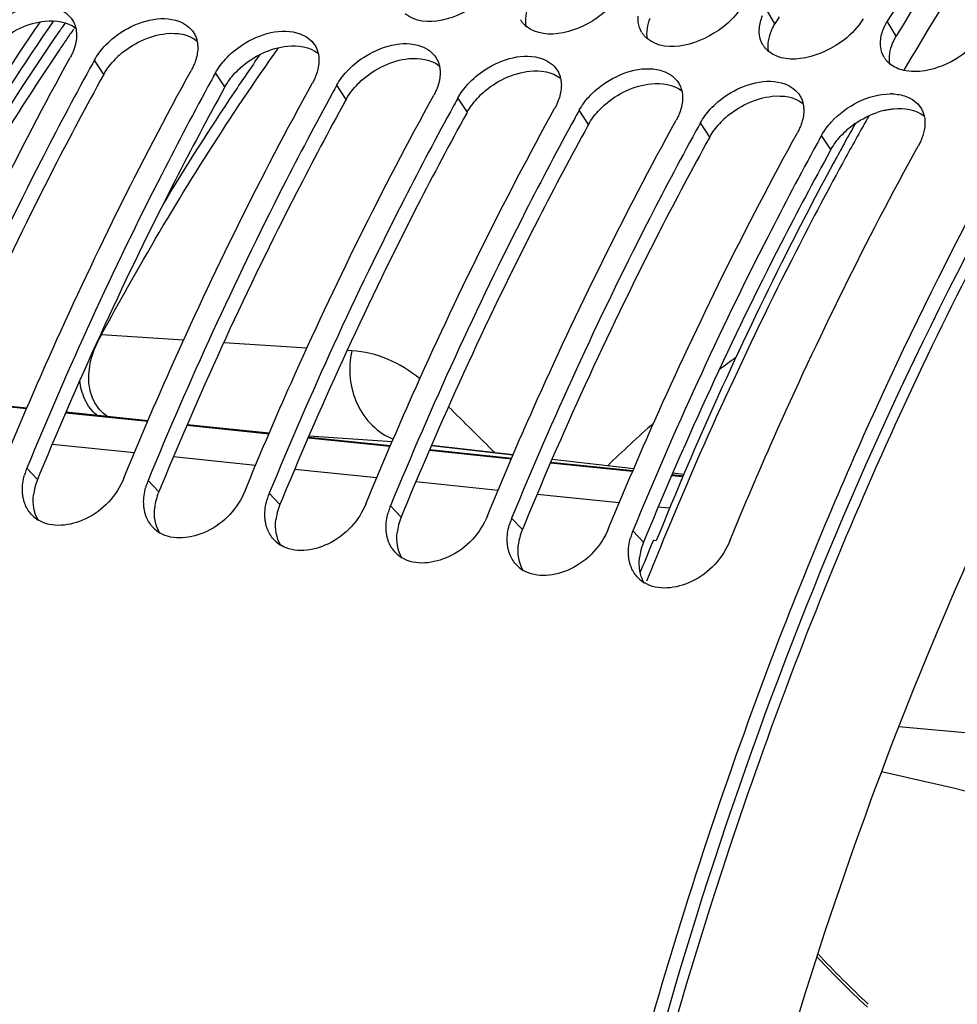
# Model space of a CAD drawing. Units: millimetres. Extents: x 0 to 594, y -37 to 420.
# Drawn here: x 196 to 204, y 75 to 84 of the extents above; entities that cross this region are included whole.
import ezdxf

# ---------------------------------------------------------------- set-up
doc = ezdxf.new("R2010")
doc.units = ezdxf.units.MM
doc.header["$LTSCALE"] = 32.67
doc.layers.get('0').update_dxf_attribs({"linetype": 'CONTINUOUS'})
doc.layers.add('7_ALL_FEATURES', color=7, linetype='CONTINUOUS')
doc.layers.add('AXES', color=7, linetype='CONTINUOUS')

msp = doc.modelspace()

# ---------------------------------------------------------------- linework, layer by layer
at = {"color": 9, "linetype": 'CONTINUOUS'}
for p, q in [((202.023128, 83.537385), (201.949828, 83.662718)), ((203.03059, 83.433156), (202.957291, 83.558489)), ((196.443791, 83.11662), (196.366457, 83.234942)), ((197.451253, 83.012391), (197.373919, 83.130713)), ((198.458716, 82.908162), (198.381381, 83.026484)), ((199.466178, 82.803933), (199.388843, 82.922255)), ((200.47364, 82.699704), (200.396305, 82.818026)), ((201.481102, 82.595475), (201.403767, 82.713796)), ((202.488564, 82.491245), (202.41123, 82.609567)), ((197.107519, 80.906267), (196.424225, 80.949537)), ((198.133121, 80.841269), (197.441507, 80.885116)), ((198.506977, 80.817515), (198.467026, 80.820056)), ((198.840844, 80.060013), (198.149576, 80.108984)), ((199.846273, 79.951075), (199.16746, 80.028725)), ((195.894005, 79.748484), (195.805078, 79.842509)), ((200.849195, 79.836349), (200.170382, 79.913999)), ((201.265136, 79.788769), (201.173304, 79.799274)), ((196.901467, 79.644255), (196.81254, 79.73828)), ((197.908929, 79.540026), (197.820002, 79.634051)), ((198.916392, 79.435797), (198.827464, 79.529822)), ((199.923854, 79.331568), (199.834927, 79.425593)), ((200.931316, 79.227339), (200.842389, 79.321364)), ((203.053123, 77.694927), (206.276893, 77.391572))]:
    msp.add_line(p, q, dxfattribs=at)
at = {"color": 7, "linetype": 'CONTINUOUS'}
for p, q in [((196.334217, 83.176227), (196.329189, 83.167042)), ((197.341679, 83.071997), (197.336652, 83.062813)), ((198.349141, 82.967768), (198.344114, 82.958584)), ((199.356604, 82.863539), (199.351576, 82.854354)), ((200.364066, 82.75931), (200.359038, 82.750125)), ((201.371528, 82.655081), (201.3665, 82.645896)), ((202.37899, 82.550852), (202.373963, 82.541667)), ((196.611048, 79.759126), (196.633411, 79.813364)), ((197.61851, 79.654897), (197.640873, 79.709134)), ((198.625972, 79.550668), (198.648335, 79.604905)), ((199.633434, 79.446438), (199.655797, 79.500676)), ((200.640896, 79.342209), (200.66326, 79.396447)), ((202.726181, 75.420817), (202.791735, 75.358403))]:
    msp.add_line(p, q, dxfattribs=at)
at = {"color": 3, "linetype": 'CONTINUOUS'}
for p, q in [((196.443791, 83.11662), (196.438749, 83.107458)), ((197.451253, 83.012391), (197.446211, 83.003229)), ((198.458716, 82.908162), (198.453673, 82.899)), ((199.466178, 82.803933), (199.461136, 82.794771)), ((200.47364, 82.699704), (200.468598, 82.690542)), ((201.481102, 82.595475), (201.47606, 82.586313)), ((202.488564, 82.491245), (202.483522, 82.482083)), ((195.91403, 79.797063), (195.894005, 79.748484)), ((196.921492, 79.692833), (196.901467, 79.644255)), ((197.928954, 79.588604), (197.908929, 79.540026)), ((198.936417, 79.484375), (198.916392, 79.435797)), ((199.943879, 79.380146), (199.923854, 79.331568)), ((200.948495, 79.269025), (200.931316, 79.227339))]:
    msp.add_line(p, q, dxfattribs=at)
at = {"color": 7, "linetype": 'CONTINUOUS'}
msp.add_lwpolyline([(202.370589, 75.778526), (202.387319, 75.760777), (202.453476, 75.691891), (202.520457, 75.623436), (202.588245, 75.555429), (202.656826, 75.487884), (202.726181, 75.420817)], dxfattribs=at)
for centre, radius, start, end in [((200.080031, 83.67563), 0.201104, 211.1755043, 213.9162474), ((200.100857, 83.694441), 0.229254, 226.9078425, 231.2436685), ((201.087493, 83.571401), 0.201104, 211.1755043, 213.9162474), ((201.108319, 83.590212), 0.229254, 226.9078425, 231.2436685), ((202.094955, 83.467171), 0.201104, 211.1755043, 213.9162474), ((202.115781, 83.485983), 0.229254, 226.9078425, 231.2436685), ((222.285901, 68.964906), 29.58803, 151.1648723, 151.2945844), ((203.102417, 83.362942), 0.201104, 211.1755043, 213.9162474), ((203.123243, 83.381754), 0.229254, 226.9078425, 231.2436685), ((223.293363, 68.860677), 29.58803, 151.1648723, 151.2945844), ((224.300825, 68.756448), 29.58803, 151.1648723, 151.2945844), ((202.986107, 82.499624), 0.454841, 88.4851836, 90.6667459), ((225.308287, 68.652219), 29.58803, 151.1648723, 151.2945844), ((226.315749, 68.54799), 29.58803, 151.1648723, 151.2945844), ((227.323212, 68.443761), 29.58803, 151.1648723, 151.2945844), ((228.330674, 68.339532), 29.58803, 151.1648723, 151.2945844), ((196.281572, 79.64635), 0.515291, 157.6243905, 162.4546276), ((196.265612, 79.651522), 0.498514, 162.4684084, 164.6007668), ((197.273074, 79.547293), 0.498514, 162.4684084, 164.6007668), ((197.289034, 79.542121), 0.515291, 157.6243905, 162.4546276), ((198.280536, 79.443063), 0.498514, 162.4684084, 164.6007668), ((198.296496, 79.437892), 0.515291, 157.6243905, 162.4546276), ((199.303958, 79.333663), 0.515291, 157.6243905, 162.4546276), ((196.046256, 79.64486), 0.276676, 224.665245, 238.4305538), ((199.287998, 79.338834), 0.498514, 162.4684084, 164.6007668), ((200.31142, 79.229433), 0.515291, 157.6243905, 162.4546276), ((197.053719, 79.540631), 0.276676, 224.665245, 238.4305538), ((200.29546, 79.234605), 0.498514, 162.4684084, 164.6007668), ((201.302923, 79.130376), 0.498514, 162.4684084, 164.6007668), ((201.318882, 79.125204), 0.515291, 157.6243905, 162.4546276), ((198.061181, 79.436402), 0.276676, 224.665245, 238.4305538), ((199.068643, 79.332172), 0.276676, 224.665245, 238.4305538), ((200.076105, 79.227943), 0.276676, 224.665245, 238.4305538), ((201.083567, 79.123714), 0.276676, 224.665245, 238.4305538)]:
    msp.add_arc(centre, radius, start, end, dxfattribs=at)
at = {"color": 3, "linetype": 'CONTINUOUS'}
for centre, radius, start, end in [((225.590849, 69.362893), 27.501885, 148.8321089, 148.9757554), ((226.598311, 69.258664), 27.501885, 148.8321089, 148.9757554), ((197.046418, 82.749493), 0.707799, 131.8000714, 137.4699894), ((198.05388, 82.645264), 0.707799, 131.8000714, 137.4699894), ((199.061342, 82.541034), 0.707799, 131.8000714, 137.4699894), ((200.068804, 82.436805), 0.707799, 131.8000714, 137.4699894), ((201.076266, 82.332576), 0.707799, 131.8000714, 137.4699894), ((203.089007, 82.160399), 0.675311, 103.009506, 108.6350326), ((202.083728, 82.228347), 0.707799, 131.8000714, 137.4699894), ((203.119691, 82.092194), 0.750602, 124.9425818, 126.1841282), ((203.091191, 82.124118), 0.707799, 131.8000714, 137.4699894), ((203.11721, 82.0954), 0.74655, 126.1757054, 131.8196908), ((196.315712, 79.568172), 0.458179, 165.5377297, 173.5557522), ((196.356714, 79.55771), 0.500494, 157.593676, 165.5502734), ((197.364176, 79.453481), 0.500494, 157.593676, 165.5502734), ((197.323174, 79.463943), 0.458179, 165.5377297, 173.5557522), ((198.371638, 79.349252), 0.500494, 157.593676, 165.5502734), ((198.330636, 79.359713), 0.458179, 165.5377297, 173.5557522), ((199.3791, 79.245022), 0.500494, 157.593676, 165.5502734), ((199.338098, 79.255484), 0.458179, 165.5377297, 173.5557522), ((200.34556, 79.151255), 0.458179, 165.5377297, 173.5557522), ((200.386562, 79.140793), 0.500494, 157.593676, 165.5502734), ((201.394025, 79.036564), 0.500494, 157.593676, 165.5502734), ((201.353023, 79.047026), 0.458179, 165.5377297, 173.5557522)]:
    msp.add_arc(centre, radius, start, end, dxfattribs=at)
at = {"color": 9, "linetype": 'CONTINUOUS'}
for centre, radius, start, end in [((215.660228, 70.821205), 21.824672, 145.1832139, 146.1963037), ((216.804924, 70.06666), 23.195648, 146.2206666, 148.9119439), ((209.821116, 82.809461), 10.22037, 223.2660686, 226.6010451)]:
    msp.add_arc(centre, radius, start, end, dxfattribs=at)
at = {"color": 7, "linetype": 'CONTINUOUS'}
for points, knots in [([(199.843978, 91.505205), (197.307173, 90.075144), (194.046042, 86.450848), (191.065725, 80.681529), (188.689502, 73.57866), (187.592218, 64.185128), (188.693421, 56.631471), (189.86756, 53.195256)], [0, 0, 0, 0, 0.20804019, 0.33159272, 0.46448398, 0.74058385, 1, 1, 1, 1]), ([(209.39791, 89.178133), (208.749308, 88.671634), (206.062603, 86.202236), (204.101182, 83.025659), (202.922465, 80.470233)], [0, 0, 0, 0, 0.22626126, 1, 1, 1, 1]), ([(204.793688, 86.220412), (204.630588, 86.014964), (203.974955, 85.158594), (203.377901, 84.257831), (202.957291, 83.558489)], [0, 0, 0, 0, 0.24324692, 1, 1, 1, 1]), ([(199.733412, 83.892023), (199.692346, 83.823743), (199.502377, 83.614556), (199.113643, 83.488349), (198.94988, 83.619895)], [0, 0, 0, 0, 0.27500415, 1, 1, 1, 1]), ([(200.740874, 83.787793), (200.699808, 83.719514), (200.50984, 83.510327), (200.121105, 83.38412), (199.957342, 83.515666)], [0, 0, 0, 0, 0.27500415, 1, 1, 1, 1]), ([(195.440883, 83.451767), (195.482382, 83.497134), (195.651408, 83.640833), (195.909163, 83.719432), (196.061902, 83.662586)], [0, 0, 0, 0, 0.27392136, 1, 1, 1, 1]), ([(201.748336, 83.683564), (201.70727, 83.615285), (201.517302, 83.406098), (201.128567, 83.279891), (200.964804, 83.411437)], [0, 0, 0, 0, 0.27500415, 1, 1, 1, 1]), ([(196.448345, 83.347538), (196.489844, 83.392905), (196.65887, 83.536603), (196.916625, 83.615203), (197.069364, 83.558357)], [0, 0, 0, 0, 0.27392136, 1, 1, 1, 1]), ([(200.887284, 83.55067), (200.886262, 83.559076), (200.885094, 83.576258), (200.885617, 83.593466), (200.886275, 83.602162)], [0, 0, 0, 0, 0.49266598, 1, 1, 1, 1]), ([(196.184516, 83.567382), (196.190846, 83.557359), (196.201893, 83.535969), (196.209056, 83.513), (196.211748, 83.501223)], [0, 0, 0, 0, 0.49527131, 1, 1, 1, 1]), ([(199.944237, 83.527028), (199.938368, 83.532521), (199.927281, 83.544081), (199.917575, 83.556827), (199.913144, 83.563418)], [0, 0, 0, 0, 0.50301533, 1, 1, 1, 1]), ([(202.755798, 83.579335), (202.714732, 83.511056), (202.524764, 83.301869), (202.136029, 83.175662), (201.972266, 83.307208)], [0, 0, 0, 0, 0.27500415, 1, 1, 1, 1]), ([(202.928122, 83.501171), (202.932196, 83.510903), (202.941242, 83.530378), (202.951672, 83.549147), (202.957291, 83.558489)], [0, 0, 0, 0, 0.49179751, 1, 1, 1, 1]), ([(196.211748, 83.501223), (196.214489, 83.489234), (196.218151, 83.464276), (196.218267, 83.439075), (196.217531, 83.426275)], [0, 0, 0, 0, 0.48959007, 1, 1, 1, 1]), ([(197.191978, 83.463152), (197.198308, 83.45313), (197.209355, 83.43174), (197.216518, 83.408771), (197.219211, 83.396994)], [0, 0, 0, 0, 0.49527131, 1, 1, 1, 1]), ([(197.455807, 83.243309), (197.497306, 83.288676), (197.666332, 83.432374), (197.924087, 83.510974), (198.076826, 83.454128)], [0, 0, 0, 0, 0.27392136, 1, 1, 1, 1]), ([(200.951699, 83.422798), (200.945831, 83.428292), (200.934743, 83.439851), (200.925037, 83.452598), (200.920606, 83.459188)], [0, 0, 0, 0, 0.50301533, 1, 1, 1, 1]), ([(201.894746, 83.446441), (201.893724, 83.454847), (201.892556, 83.472029), (201.893079, 83.489237), (201.893737, 83.497932)], [0, 0, 0, 0, 0.49266598, 1, 1, 1, 1]), ([(203.76326, 83.475106), (203.661578, 83.30604), (203.411835, 83.142644), (203.151177, 83.136254), (203.093866, 83.149546)], [0, 0, 0, 0, 0.7702948, 1, 1, 1, 1]), ([(197.219211, 83.396994), (197.221952, 83.385005), (197.225613, 83.360046), (197.225729, 83.334846), (197.224993, 83.322046)], [0, 0, 0, 0, 0.48959007, 1, 1, 1, 1]), ([(198.19944, 83.358923), (198.20577, 83.3489), (198.216817, 83.32751), (198.22398, 83.304542), (198.226673, 83.292765)], [0, 0, 0, 0, 0.49527131, 1, 1, 1, 1]), ([(198.46327, 83.13908), (198.504768, 83.184446), (198.673794, 83.328145), (198.93155, 83.406744), (199.084288, 83.349899)], [0, 0, 0, 0, 0.27392136, 1, 1, 1, 1]), ([(201.959161, 83.318569), (201.953293, 83.324063), (201.942206, 83.335622), (201.932499, 83.348368), (201.928068, 83.354959)], [0, 0, 0, 0, 0.50301533, 1, 1, 1, 1]), ([(202.902209, 83.342212), (202.901186, 83.350618), (202.900018, 83.3678), (202.900541, 83.385008), (202.901199, 83.393703)], [0, 0, 0, 0, 0.49266598, 1, 1, 1, 1]), ([(196.192713, 83.315403), (196.188863, 83.305319), (196.180287, 83.285111), (196.170336, 83.265545), (196.164964, 83.255788)], [0, 0, 0, 0, 0.49215503, 1, 1, 1, 1]), ([(198.226673, 83.292765), (198.229414, 83.280776), (198.233075, 83.255817), (198.233191, 83.230617), (198.232456, 83.217817)], [0, 0, 0, 0, 0.48959007, 1, 1, 1, 1]), ([(199.470732, 83.034851), (199.512231, 83.080217), (199.681257, 83.223916), (199.939012, 83.302515), (200.091751, 83.24567)], [0, 0, 0, 0, 0.27392136, 1, 1, 1, 1]), ([(194.618487, 80.021822), (194.734968, 80.303651), (195.205968, 81.402204), (195.735584, 82.475882), (196.164964, 83.255788)], [0, 0, 0, 0, 0.25513767, 1, 1, 1, 1]), ([(197.200175, 83.211174), (197.196325, 83.20109), (197.187749, 83.180882), (197.177798, 83.161316), (197.172426, 83.151559)], [0, 0, 0, 0, 0.49215503, 1, 1, 1, 1]), ([(199.206902, 83.254694), (199.213232, 83.244671), (199.224279, 83.223281), (199.231442, 83.200313), (199.234135, 83.188536)], [0, 0, 0, 0, 0.49527131, 1, 1, 1, 1]), ([(200.478194, 82.930622), (200.519693, 82.975988), (200.688719, 83.119687), (200.946474, 83.198286), (201.099213, 83.141441)], [0, 0, 0, 0, 0.27392136, 1, 1, 1, 1]), ([(202.966623, 83.21434), (202.960755, 83.219834), (202.949668, 83.231393), (202.939961, 83.244139), (202.93553, 83.25073)], [0, 0, 0, 0, 0.50301533, 1, 1, 1, 1]), ([(196.329189, 83.167042), (196.189461, 82.911667), (195.634116, 81.860229), (195.139185, 80.777128), (194.797616, 79.946738)], [0, 0, 0, 0, 0.24482963, 1, 1, 1, 1]), ([(195.625949, 79.917593), (195.74243, 80.199422), (196.21343, 81.297975), (196.743046, 82.371653), (197.172426, 83.151559)], [0, 0, 0, 0, 0.25513767, 1, 1, 1, 1]), ([(199.234135, 83.188536), (199.236876, 83.176547), (199.240537, 83.151588), (199.240654, 83.126388), (199.239918, 83.113588)], [0, 0, 0, 0, 0.48959007, 1, 1, 1, 1]), ([(200.214364, 83.150465), (200.220694, 83.140442), (200.231741, 83.119052), (200.238905, 83.096084), (200.241597, 83.084307)], [0, 0, 0, 0, 0.49527131, 1, 1, 1, 1]), ([(197.336652, 83.062813), (197.196924, 82.807438), (196.641578, 81.756), (196.146647, 80.672898), (195.805078, 79.842509)], [0, 0, 0, 0, 0.24482963, 1, 1, 1, 1]), ([(196.633411, 79.813364), (196.749892, 80.095193), (197.220892, 81.193746), (197.750508, 82.267424), (198.179888, 83.04733)], [0, 0, 0, 0, 0.25513767, 1, 1, 1, 1]), ([(198.207637, 83.106945), (198.203787, 83.096861), (198.195211, 83.076653), (198.18526, 83.057087), (198.179888, 83.04733)], [0, 0, 0, 0, 0.49215503, 1, 1, 1, 1]), ([(200.241597, 83.084307), (200.244338, 83.072318), (200.248, 83.047359), (200.248116, 83.022158), (200.24738, 83.009358)], [0, 0, 0, 0, 0.48959007, 1, 1, 1, 1]), ([(201.221826, 83.046236), (201.228157, 83.036213), (201.239204, 83.014823), (201.246367, 82.991854), (201.249059, 82.980077)], [0, 0, 0, 0, 0.49527131, 1, 1, 1, 1]), ([(201.485656, 82.826393), (201.527155, 82.871759), (201.696181, 83.015458), (201.953936, 83.094057), (202.106675, 83.037211)], [0, 0, 0, 0, 0.27392136, 1, 1, 1, 1]), ([(198.344114, 82.958584), (198.204386, 82.703209), (197.649041, 81.651771), (197.15411, 80.568669), (196.81254, 79.73828)], [0, 0, 0, 0, 0.24482963, 1, 1, 1, 1]), ([(199.215099, 83.002716), (199.211249, 82.992632), (199.202673, 82.972423), (199.192722, 82.952858), (199.187351, 82.943101)], [0, 0, 0, 0, 0.49215503, 1, 1, 1, 1]), ([(201.249059, 82.980077), (201.2518, 82.968089), (201.255462, 82.94313), (201.255578, 82.917929), (201.254842, 82.905129)], [0, 0, 0, 0, 0.48959007, 1, 1, 1, 1]), ([(197.640873, 79.709134), (197.757354, 79.990964), (198.228355, 81.089517), (198.75797, 82.163195), (199.187351, 82.943101)], [0, 0, 0, 0, 0.25513767, 1, 1, 1, 1]), ([(200.222561, 82.898486), (200.218712, 82.888402), (200.210135, 82.868194), (200.200185, 82.848629), (200.194813, 82.838871)], [0, 0, 0, 0, 0.49215503, 1, 1, 1, 1]), ([(202.229289, 82.942007), (202.235619, 82.931984), (202.246666, 82.910594), (202.253829, 82.887625), (202.256522, 82.875848)], [0, 0, 0, 0, 0.49527131, 1, 1, 1, 1]), ([(202.256522, 82.875848), (202.259263, 82.863859), (202.262924, 82.838901), (202.26304, 82.8137), (202.262304, 82.8009)], [0, 0, 0, 0, 0.48959007, 1, 1, 1, 1]), ([(199.351576, 82.854354), (199.211848, 82.59898), (198.656503, 81.547542), (198.161572, 80.46444), (197.820002, 79.634051)], [0, 0, 0, 0, 0.24482963, 1, 1, 1, 1]), ([(198.648335, 79.604905), (198.764816, 79.886735), (199.235817, 80.985287), (199.765432, 82.058966), (200.194813, 82.838871)], [0, 0, 0, 0, 0.25513767, 1, 1, 1, 1]), ([(201.230024, 82.794257), (201.226174, 82.784173), (201.217597, 82.763965), (201.207647, 82.744399), (201.202275, 82.734642)], [0, 0, 0, 0, 0.49215503, 1, 1, 1, 1]), ([(203.236751, 82.837778), (203.243081, 82.827755), (203.254128, 82.806365), (203.261291, 82.783396), (203.263984, 82.771619)], [0, 0, 0, 0, 0.49527131, 1, 1, 1, 1]), ([(200.359038, 82.750125), (200.21931, 82.49475), (199.663965, 81.443313), (199.169034, 80.360211), (198.827464, 79.529822)], [0, 0, 0, 0, 0.24482963, 1, 1, 1, 1]), ([(199.655797, 79.500676), (199.772278, 79.782505), (200.243279, 80.881058), (200.772895, 81.954737), (201.202275, 82.734642)], [0, 0, 0, 0, 0.25513767, 1, 1, 1, 1]), ([(201.3665, 82.645896), (201.226772, 82.390521), (200.671427, 81.339083), (200.176496, 80.255982), (199.834927, 79.425593)], [0, 0, 0, 0, 0.24482963, 1, 1, 1, 1]), ([(200.66326, 79.396447), (200.779741, 79.678276), (201.250741, 80.776829), (201.780357, 81.850507), (202.209737, 82.630413)], [0, 0, 0, 0, 0.25513767, 1, 1, 1, 1]), ([(202.237486, 82.690028), (202.233636, 82.679944), (202.22506, 82.659736), (202.215109, 82.64017), (202.209737, 82.630413)], [0, 0, 0, 0, 0.49215503, 1, 1, 1, 1]), ([(202.373963, 82.541667), (202.234235, 82.286292), (201.678889, 81.234854), (201.183958, 80.151753), (200.842389, 79.321364)], [0, 0, 0, 0, 0.24482963, 1, 1, 1, 1]), ([(203.244948, 82.585799), (203.241098, 82.575715), (203.232522, 82.555507), (203.222571, 82.535941), (203.217199, 82.526184)], [0, 0, 0, 0, 0.49215503, 1, 1, 1, 1]), ([(201.648359, 79.23798), (201.766294, 79.524692), (202.243329, 80.64192), (202.780838, 81.733598), (203.217199, 82.526184)], [0, 0, 0, 0, 0.2552053, 1, 1, 1, 1]), ([(202.922465, 80.470233), (202.626086, 79.827692), (201.486698, 77.132759), (200.676134, 74.302401), (200.233009, 72.129997)], [0, 0, 0, 0, 0.24193668, 1, 1, 1, 1]), ([(196.611048, 79.759126), (196.552008, 79.615594), (196.349918, 79.384454), (196.012392, 79.340759), (195.901408, 79.40913)], [0, 0, 0, 0, 0.54350605, 1, 1, 1, 1]), ([(195.775541, 79.592137), (195.773567, 79.601784), (195.770442, 79.621489), (195.768967, 79.641383), (195.768615, 79.651454)], [0, 0, 0, 0, 0.49419622, 1, 1, 1, 1]), ([(195.792643, 79.535991), (195.788916, 79.544937), (195.782315, 79.563418), (195.777525, 79.582442), (195.775541, 79.592137)], [0, 0, 0, 0, 0.49478627, 1, 1, 1, 1]), ([(197.61851, 79.654897), (197.55947, 79.511365), (197.35738, 79.280224), (197.019854, 79.23653), (196.90887, 79.304901)], [0, 0, 0, 0, 0.54350605, 1, 1, 1, 1]), ([(196.783003, 79.487908), (196.781029, 79.497554), (196.777904, 79.51726), (196.77643, 79.537153), (196.776078, 79.547225)], [0, 0, 0, 0, 0.49419622, 1, 1, 1, 1]), ([(198.625972, 79.550668), (198.566932, 79.407135), (198.364842, 79.175995), (198.027316, 79.132301), (197.916332, 79.200672)], [0, 0, 0, 0, 0.54350605, 1, 1, 1, 1]), ([(196.800105, 79.431762), (196.796378, 79.440708), (196.789777, 79.459189), (196.784987, 79.478213), (196.783003, 79.487908)], [0, 0, 0, 0, 0.49478627, 1, 1, 1, 1]), ([(197.790466, 79.383679), (197.788492, 79.393325), (197.785366, 79.413031), (197.783892, 79.432924), (197.78354, 79.442996)], [0, 0, 0, 0, 0.49419622, 1, 1, 1, 1]), ([(199.633434, 79.446438), (199.574394, 79.302906), (199.372305, 79.071766), (199.034778, 79.028071), (198.923794, 79.096443)], [0, 0, 0, 0, 0.54350605, 1, 1, 1, 1]), ([(197.807567, 79.327533), (197.80384, 79.336479), (197.797239, 79.354959), (197.79245, 79.373984), (197.790466, 79.383679)], [0, 0, 0, 0, 0.49478627, 1, 1, 1, 1]), ([(198.797928, 79.27945), (198.795954, 79.289096), (198.792828, 79.308802), (198.791354, 79.328695), (198.791002, 79.338766)], [0, 0, 0, 0, 0.49419622, 1, 1, 1, 1]), ([(198.815029, 79.223304), (198.811302, 79.23225), (198.804701, 79.25073), (198.799912, 79.269755), (198.797928, 79.27945)], [0, 0, 0, 0, 0.49478627, 1, 1, 1, 1]), ([(200.640896, 79.342209), (200.581856, 79.198677), (200.379767, 78.967537), (200.042241, 78.923842), (199.931256, 78.992214)], [0, 0, 0, 0, 0.54350605, 1, 1, 1, 1]), ([(199.80539, 79.175221), (199.803416, 79.184867), (199.80029, 79.204572), (199.798816, 79.224466), (199.798464, 79.234537)], [0, 0, 0, 0, 0.49419622, 1, 1, 1, 1]), ([(201.648359, 79.23798), (201.589319, 79.094448), (201.387229, 78.863308), (201.049703, 78.819613), (200.938719, 78.887985)], [0, 0, 0, 0, 0.54350605, 1, 1, 1, 1]), ([(199.822492, 79.119075), (199.818764, 79.128021), (199.812163, 79.146501), (199.807374, 79.165526), (199.80539, 79.175221)], [0, 0, 0, 0, 0.49478627, 1, 1, 1, 1]), ([(200.812852, 79.070991), (200.810878, 79.080638), (200.807753, 79.100343), (200.806278, 79.120237), (200.805926, 79.130308)], [0, 0, 0, 0, 0.49419622, 1, 1, 1, 1]), ([(200.829954, 79.014845), (200.826227, 79.023791), (200.819626, 79.042272), (200.814836, 79.061297), (200.812852, 79.070991)], [0, 0, 0, 0, 0.49478627, 1, 1, 1, 1])]:
    msp.add_open_spline(points, degree=3, knots=knots, dxfattribs=at)
at = {"color": 3, "linetype": 'CONTINUOUS'}
for points, knots in [([(209.534489, 89.087318), (207.262518, 87.343245), (203.351221, 82.178263), (200.042262, 72.773499), (199.055776, 62.335968), (200.158068, 55.326937), (201.248949, 52.134385)], [0, 0, 0, 0, 0.21614157, 0.47333444, 0.74540377, 1, 1, 1, 1]), ([(204.901181, 86.13536), (204.738228, 85.931551), (204.083056, 85.081643), (203.486476, 84.187032), (203.066201, 83.492198)], [0, 0, 0, 0, 0.24319248, 1, 1, 1, 1]), ([(201.994316, 83.480737), (201.998337, 83.490355), (202.007271, 83.509604), (202.017575, 83.528153), (202.023128, 83.537385)], [0, 0, 0, 0, 0.49179203, 1, 1, 1, 1]), ([(203.001778, 83.376507), (203.0058, 83.386126), (203.014733, 83.405375), (203.025038, 83.423923), (203.03059, 83.433156)], [0, 0, 0, 0, 0.49179203, 1, 1, 1, 1]), ([(196.438749, 83.107458), (196.298965, 82.853346), (195.743311, 81.806781), (195.248219, 80.728312), (194.906568, 79.901292)], [0, 0, 0, 0, 0.24477879, 1, 1, 1, 1]), ([(197.446211, 83.003229), (197.306427, 82.749117), (196.750773, 81.702551), (196.255681, 80.624083), (195.91403, 79.797063)], [0, 0, 0, 0, 0.24477879, 1, 1, 1, 1]), ([(198.453673, 82.899), (198.313889, 82.644888), (197.758235, 81.598322), (197.263143, 80.519854), (196.921492, 79.692833)], [0, 0, 0, 0, 0.24477879, 1, 1, 1, 1]), ([(199.461136, 82.794771), (199.321351, 82.540658), (198.765697, 81.494093), (198.270605, 80.415625), (197.928954, 79.588604)], [0, 0, 0, 0, 0.24477879, 1, 1, 1, 1]), ([(202.936985, 82.818377), (202.949024, 82.821149), (202.972964, 82.825943), (202.997155, 82.829271), (203.009137, 82.830519)], [0, 0, 0, 0, 0.50627155, 1, 1, 1, 1]), ([(200.468598, 82.690542), (200.328813, 82.436429), (199.77316, 81.389864), (199.278068, 80.311395), (198.936417, 79.484375)], [0, 0, 0, 0, 0.24477879, 1, 1, 1, 1]), ([(201.47606, 82.586313), (201.336275, 82.3322), (200.780622, 81.285635), (200.28553, 80.207166), (199.943879, 79.380146)], [0, 0, 0, 0, 0.24477879, 1, 1, 1, 1]), ([(202.483522, 82.482083), (202.34345, 82.227448), (201.786663, 81.178671), (201.290688, 80.097863), (200.948495, 79.269025)], [0, 0, 0, 0, 0.24476953, 1, 1, 1, 1])]:
    msp.add_open_spline(points, degree=3, knots=knots, dxfattribs=at)
for points in [[(199.956527, 83.515673), (199.94528, 83.572919), (199.956888, 83.635369), (199.979392, 83.689195)], [(195.567184, 83.381368), (195.673669, 83.476693), (195.814752, 83.545309), (195.956902, 83.560123)], [(195.956902, 83.560123), (196.043309, 83.569128), (196.142418, 83.554856), (196.210794, 83.501265)], [(200.963989, 83.411444), (200.952742, 83.46869), (200.964351, 83.53114), (200.986854, 83.584966)], [(196.574646, 83.277139), (196.681131, 83.372464), (196.822214, 83.44108), (196.964364, 83.455894)], [(196.964364, 83.455894), (197.050771, 83.464899), (197.149881, 83.450627), (197.218256, 83.397036)], [(201.971452, 83.307214), (201.960204, 83.364461), (201.971813, 83.426911), (201.994316, 83.480737)], [(197.971826, 83.351665), (198.058233, 83.36067), (198.157343, 83.346398), (198.225718, 83.292806)], [(202.978914, 83.202985), (202.967667, 83.260232), (202.979275, 83.322681), (203.001778, 83.376507)], [(197.582108, 83.17291), (197.688593, 83.268235), (197.829677, 83.336851), (197.971826, 83.351665)], [(196.443791, 83.11662), (196.465928, 83.156828), (196.493823, 83.194101), (196.524824, 83.227948)], [(198.58957, 83.068681), (198.696055, 83.164006), (198.837139, 83.232622), (198.979288, 83.247436)], [(198.979288, 83.247436), (199.065695, 83.256441), (199.164805, 83.242169), (199.23318, 83.188577)], [(197.451253, 83.012391), (197.47339, 83.052599), (197.501285, 83.089872), (197.532286, 83.123719)], [(199.597033, 82.964452), (199.703518, 83.059777), (199.844601, 83.128393), (199.986751, 83.143207)], [(199.986751, 83.143207), (200.073158, 83.152212), (200.172267, 83.13794), (200.240643, 83.084348)], [(200.604495, 82.860222), (200.71098, 82.955548), (200.852063, 83.024164), (200.994213, 83.038978)], [(200.994213, 83.038978), (201.08062, 83.047983), (201.179729, 83.033711), (201.248105, 82.980119)], [(198.458716, 82.908162), (198.480852, 82.94837), (198.508747, 82.985643), (198.539749, 83.01949)], [(199.466178, 82.803933), (199.488314, 82.844141), (199.516209, 82.881414), (199.547211, 82.91526)], [(201.611957, 82.755993), (201.718442, 82.851319), (201.859525, 82.919934), (202.001675, 82.934748)], [(202.001675, 82.934748), (202.088082, 82.943753), (202.187191, 82.929481), (202.255567, 82.87589)], [(200.47364, 82.699704), (200.495776, 82.739911), (200.523671, 82.777185), (200.554673, 82.811031)], [(202.68978, 82.707483), (202.745955, 82.746733), (202.808269, 82.778448), (202.873218, 82.800306)], [(203.009137, 82.830519), (203.095544, 82.839524), (203.194654, 82.825252), (203.263029, 82.771661)], [(201.481102, 82.595475), (201.503239, 82.635682), (201.531134, 82.672956), (201.562135, 82.706802)], [(202.488564, 82.491245), (202.510701, 82.531453), (202.538596, 82.568726), (202.569597, 82.602573)], [(195.900622, 79.408644), (195.863371, 79.46977), (195.852482, 79.548456), (195.860428, 79.619596)], [(196.908084, 79.304415), (196.870833, 79.365541), (196.859944, 79.444227), (196.86789, 79.515367)], [(197.915546, 79.200186), (197.878296, 79.261312), (197.867406, 79.339998), (197.875353, 79.411138)], [(198.923008, 79.095956), (198.885758, 79.157083), (198.874869, 79.235769), (198.882815, 79.306909)], [(199.93047, 78.991727), (199.89322, 79.052854), (199.882331, 79.131539), (199.890277, 79.202679)], [(200.903035, 78.9763), (200.894394, 79.016128), (200.893215, 79.057947), (200.897739, 79.09845)], [(200.937932, 78.887498), (200.921382, 78.914657), (200.909778, 78.945219), (200.903035, 78.9763)]]:
    msp.add_open_spline(points, degree=3, dxfattribs=at)
at = {"color": 7, "linetype": 'CONTINUOUS'}
for points in [[(196.061902, 83.662586), (196.110397, 83.644538), (196.156884, 83.611132), (196.184516, 83.567382)], [(201.893737, 83.497932), (201.896524, 83.534757), (201.9064, 83.571335), (201.92066, 83.6054)], [(197.069364, 83.558357), (197.117859, 83.540308), (197.164346, 83.506903), (197.191978, 83.463152)], [(200.915431, 83.467297), (200.900248, 83.492394), (200.890826, 83.521553), (200.887284, 83.55067)], [(198.076826, 83.454128), (198.125322, 83.436079), (198.171809, 83.402673), (198.19944, 83.358923)], [(201.922893, 83.363068), (201.90771, 83.388165), (201.898288, 83.417323), (201.894746, 83.446441)], [(202.901199, 83.393703), (202.903986, 83.430527), (202.913863, 83.467105), (202.928122, 83.501171)], [(196.217531, 83.426275), (196.215357, 83.388465), (196.20622, 83.350784), (196.192713, 83.315403)], [(196.366457, 83.234942), (196.388839, 83.275596), (196.417022, 83.313295), (196.448345, 83.347538)], [(197.224993, 83.322046), (197.22282, 83.284236), (197.213682, 83.246555), (197.200175, 83.211174)], [(199.084288, 83.349899), (199.132784, 83.33185), (199.179271, 83.298444), (199.206902, 83.254694)], [(202.930356, 83.258839), (202.915173, 83.283935), (202.90575, 83.313094), (202.902209, 83.342212)], [(197.373919, 83.130713), (197.396301, 83.171367), (197.424484, 83.209066), (197.455807, 83.243309)], [(198.232456, 83.217817), (198.230282, 83.180007), (198.221144, 83.142326), (198.207637, 83.106945)], [(200.091751, 83.24567), (200.140246, 83.227621), (200.186733, 83.194215), (200.214364, 83.150465)], [(203.093866, 83.149546), (203.052943, 83.159037), (203.012479, 83.176671), (202.979728, 83.202978)], [(198.381381, 83.026484), (198.403763, 83.067138), (198.431946, 83.104837), (198.46327, 83.13908)], [(199.239918, 83.113588), (199.237744, 83.075778), (199.228607, 83.038097), (199.215099, 83.002716)], [(201.099213, 83.141441), (201.147708, 83.123392), (201.194195, 83.089986), (201.221826, 83.046236)], [(199.388843, 82.922255), (199.411225, 82.962909), (199.439408, 83.000608), (199.470732, 83.034851)], [(202.106675, 83.037211), (202.15517, 83.019163), (202.201657, 82.985757), (202.229289, 82.942007)], [(200.24738, 83.009358), (200.245206, 82.971549), (200.236069, 82.933868), (200.222561, 82.898486)], [(202.493118, 82.722163), (202.614651, 82.855023), (202.800765, 82.952376), (202.980815, 82.954435)], [(202.998131, 82.954307), (203.037434, 82.953259), (203.07729, 82.946696), (203.114137, 82.932982)], [(200.396305, 82.818026), (200.418688, 82.85868), (200.44687, 82.896379), (200.478194, 82.930622)], [(201.254842, 82.905129), (201.252668, 82.86732), (201.243531, 82.829639), (201.230024, 82.794257)], [(203.114137, 82.932982), (203.162633, 82.914934), (203.20912, 82.881528), (203.236751, 82.837778)], [(201.403767, 82.713796), (201.42615, 82.754451), (201.454333, 82.79215), (201.485656, 82.826393)], [(202.262304, 82.8009), (202.260131, 82.763091), (202.250993, 82.725409), (202.237486, 82.690028)], [(202.41123, 82.609567), (202.433612, 82.650222), (202.461795, 82.687921), (202.493118, 82.722163)], [(203.263984, 82.771619), (203.277861, 82.710921), (203.267155, 82.643968), (203.244948, 82.585799)], [(195.768615, 79.651454), (195.767061, 79.695911), (195.773185, 79.74101), (195.784995, 79.783899)], [(196.776078, 79.547225), (196.774523, 79.591682), (196.780647, 79.636781), (196.792457, 79.67967)], [(195.849477, 79.450367), (195.82542, 79.474755), (195.805817, 79.504369), (195.792643, 79.535991)], [(197.78354, 79.442996), (197.781986, 79.487453), (197.788109, 79.532552), (197.799919, 79.575441)], [(196.856939, 79.346138), (196.832882, 79.370526), (196.813279, 79.40014), (196.800105, 79.431762)], [(198.791002, 79.338766), (198.789448, 79.383224), (198.795571, 79.428323), (198.807381, 79.471211)], [(199.798464, 79.234537), (199.79691, 79.278995), (199.803034, 79.324094), (199.814843, 79.366982)], [(197.864402, 79.241909), (197.840344, 79.266296), (197.820741, 79.295911), (197.807567, 79.327533)], [(200.805926, 79.130308), (200.804372, 79.174766), (200.810496, 79.219865), (200.822305, 79.262753)], [(198.871864, 79.137679), (198.847806, 79.162067), (198.828204, 79.191682), (198.815029, 79.223304)], [(199.879326, 79.03345), (199.855269, 79.057838), (199.835666, 79.087452), (199.822492, 79.119075)], [(200.886788, 78.929221), (200.862731, 78.953609), (200.843128, 78.983223), (200.829954, 79.014845)]]:
    msp.add_open_spline(points, degree=3, dxfattribs=at)
at = {"color": 9, "linetype": 'CONTINUOUS'}
for points, knots in [([(196.424225, 80.949537), (196.538002, 81.160523), (196.993637, 81.977962), (197.495876, 82.769712), (197.897147, 83.338546)], [0, 0, 0, 0, 0.2561442, 1, 1, 1, 1]), ([(196.473098, 80.273821), (196.425713, 80.305759), (196.347021, 80.398342), (196.309253, 80.577254), (196.336589, 80.767648), (196.389946, 80.889734), (196.424225, 80.949537)], [0, 0, 0, 0, 0.23160024, 0.46623725, 0.72062927, 1, 1, 1, 1]), ([(196.385449, 80.282869), (196.344559, 80.318064), (196.277343, 80.4087), (196.250763, 80.516919), (196.245594, 80.571739)], [0, 0, 0, 0, 0.49489655, 1, 1, 1, 1])]:
    msp.add_open_spline(points, degree=3, knots=knots, dxfattribs=at)
at = {"layer": '7_ALL_FEATURES', "color": 7, "linetype": 'CONTINUOUS'}
for p, q in [((199.846579, 79.95178), (199.167765, 80.029431)), ((200.849501, 79.837055), (200.170688, 79.914705)), ((201.265436, 79.789476), (201.17361, 79.79998))]:
    msp.add_line(p, q, dxfattribs=at)
at = {"layer": '7_ALL_FEATURES', "color": 9, "linetype": 'CONTINUOUS'}
for centre, radius, start, end in [((206.665376, 73.865337), 8.499315, 125.7612766, 126.9206432), ((302.555263, 184.17298), 146.417919, 225.15905965, 225.37251695), ((207.70698, 72.616335), 10.126444, 131.3625015, 134.3108447)]:
    msp.add_arc(centre, radius, start, end, dxfattribs=at)
at = {"layer": '7_ALL_FEATURES', "color": 7, "linetype": 'CONTINUOUS'}
msp.add_arc((181.439201, -17.165141), 96.891403, 75.53691345, 77.19798245, dxfattribs=at)
at = {"layer": '7_ALL_FEATURES', "color": 9, "linetype": 'CONTINUOUS'}
for points, knots in [([(198.506977, 80.817515), (198.490061, 80.74351), (198.480473, 80.589937), (198.539571, 80.370859), (198.665162, 80.189343), (198.786506, 80.108653), (198.850763, 80.082896)], [0, 0, 0, 0, 0.2598553, 0.51598909, 0.76303357, 1, 1, 1, 1]), ([(199.071455, 80.584114), (198.990973, 80.65159), (198.813344, 80.763652), (198.608038, 80.811085), (198.506977, 80.817515)], [0, 0, 0, 0, 0.5091151, 1, 1, 1, 1])]:
    msp.add_open_spline(points, degree=3, knots=knots, dxfattribs=at)
at = {"layer": 'AXES', "color": 7, "linetype": 'CONTINUOUS'}
for p, q in [((203.106451, 83.170948), (203.094701, 83.150944)), ((195.123716, 80.413515), (195.805602, 80.342969)), ((196.131178, 80.309286), (196.813064, 80.23874)), ((197.13864, 80.205057), (197.820526, 80.134511)), ((198.146102, 80.100828), (198.827988, 80.030282)), ((199.153564, 79.996599), (199.83545, 79.926053)), ((200.161027, 79.892369), (200.842913, 79.821824)), ((201.168489, 79.78814), (201.260808, 79.778589)), ((201.012609, 79.242087), (200.99561, 79.201071))]:
    msp.add_line(p, q, dxfattribs=at)
at = {"layer": 'AXES', "color": 9, "linetype": 'CONTINUOUS'}
for p, q in [((195.121123, 80.40752), (195.803009, 80.336974)), ((196.128585, 80.303291), (196.810471, 80.232745)), ((197.136047, 80.199062), (197.817933, 80.128516)), ((198.143509, 80.094833), (198.825395, 80.024287)), ((196.699015, 79.969401), (196.015986, 80.040065)), ((197.706477, 79.865172), (197.023448, 79.935836)), ((199.150971, 79.990604), (199.832857, 79.920058)), ((200.158433, 79.886374), (200.84032, 79.815828)), ((198.713939, 79.760943), (198.03091, 79.831607)), ((201.165896, 79.782145), (201.258258, 79.77259)), ((199.721401, 79.656713), (199.038372, 79.727378)), ((200.728863, 79.552484), (200.045834, 79.623148)), ((201.147777, 79.509145), (201.053297, 79.518919)), ((201.012609, 79.242087), (201.037452, 79.239517))]:
    msp.add_line(p, q, dxfattribs=at)
for centre, radius, start, end in [((214.223066, 71.072726), 21.98058, 145.4362087, 145.6263646), ((214.269438, 71.041525), 21.949641, 145.4389176, 145.7130076), ((214.415616, 70.941861), 22.126562, 145.7130136, 145.9919857)]:
    msp.add_arc(centre, radius, start, end, dxfattribs=at)
at = {"layer": 'AXES', "color": 7, "linetype": 'CONTINUOUS'}
for centre, radius, start, end in [((227.646687, 68.784064), 28.577229, 150.8436377, 151.2800983), ((228.130968, 68.441215), 29.100028, 150.4927768, 151.2789996), ((227.881219, 68.655447), 28.844713, 151.2799085, 151.5976915), ((232.718193, 66.078193), 34.329757, 157.5262833, 157.9307458), ((233.408128, 65.915353), 34.954193, 157.7120015, 158.1899589)]:
    msp.add_arc(centre, radius, start, end, dxfattribs=at)
for points, knots in [([(201.326153, 52.160055), (200.695442, 54.009321), (199.785484, 57.979622), (199.408028, 64.184901), (199.975354, 70.532358), (201.223462, 75.677728), (202.671911, 79.515276), (203.936787, 82.143708), (205.373674, 84.516995), (206.960237, 86.59704), (208.672057, 88.350153), (210.483987, 89.747329), (212.368147, 90.763452), (213.68626, 91.182617), (214.338325, 91.316187)], [0, 0, 0, 0, 0.12997717, 0.26919053, 0.41203143, 0.55238636, 0.6198515, 0.68461309, 0.7461537, 0.80410002, 0.85826482, 0.90869497, 0.95572185, 1, 1, 1, 1]), ([(205.361815, 86.410145), (205.158801, 86.165239), (204.341239, 85.133043), (203.612442, 84.031607), (203.106451, 83.170948)], [0, 0, 0, 0, 0.24163501, 1, 1, 1, 1]), ([(202.508561, 82.375713), (202.373954, 82.126789), (201.839483, 81.102763), (201.363775, 80.048207), (201.037452, 79.239517)], [0, 0, 0, 0, 0.24500417, 1, 1, 1, 1]), ([(202.611114, 82.425087), (202.469871, 82.16734), (201.908575, 81.105626), (201.409369, 80.011348), (201.065392, 79.172163)], [0, 0, 0, 0, 0.24475037, 1, 1, 1, 1]), ([(203.791863, 79.437004), (203.22115, 78.19643), (202.223061, 75.583826), (201.534311, 72.87488), (201.258592, 71.478667)], [0, 0, 0, 0, 0.48966866, 1, 1, 1, 1])]:
    msp.add_open_spline(points, degree=3, knots=knots, dxfattribs=at)
at = {"layer": 'AXES', "color": 9, "linetype": 'CONTINUOUS'}
for points, knots in [([(194.155816, 80.528341), (194.288972, 80.797403), (194.823794, 81.835344), (195.427723, 82.838247), (195.917933, 83.553853)], [0, 0, 0, 0, 0.25711191, 1, 1, 1, 1]), ([(194.241007, 80.505044), (194.375939, 80.777221), (194.917855, 81.826485), (195.530765, 82.839692), (196.028737, 83.561776)], [0, 0, 0, 0, 0.25724415, 1, 1, 1, 1]), ([(194.340412, 80.49476), (194.472067, 80.760326), (195.00082, 81.78511), (195.59718, 82.775558), (196.080881, 83.482681)], [0, 0, 0, 0, 0.25704467, 1, 1, 1, 1]), ([(196.073596, 83.317443), (195.925068, 83.09731), (195.330855, 82.181623), (194.800381, 81.225018), (194.432604, 80.485521)], [0, 0, 0, 0, 0.24330254, 1, 1, 1, 1])]:
    msp.add_open_spline(points, degree=3, knots=knots, dxfattribs=at)

doc.saveas('drawing.dxf')
